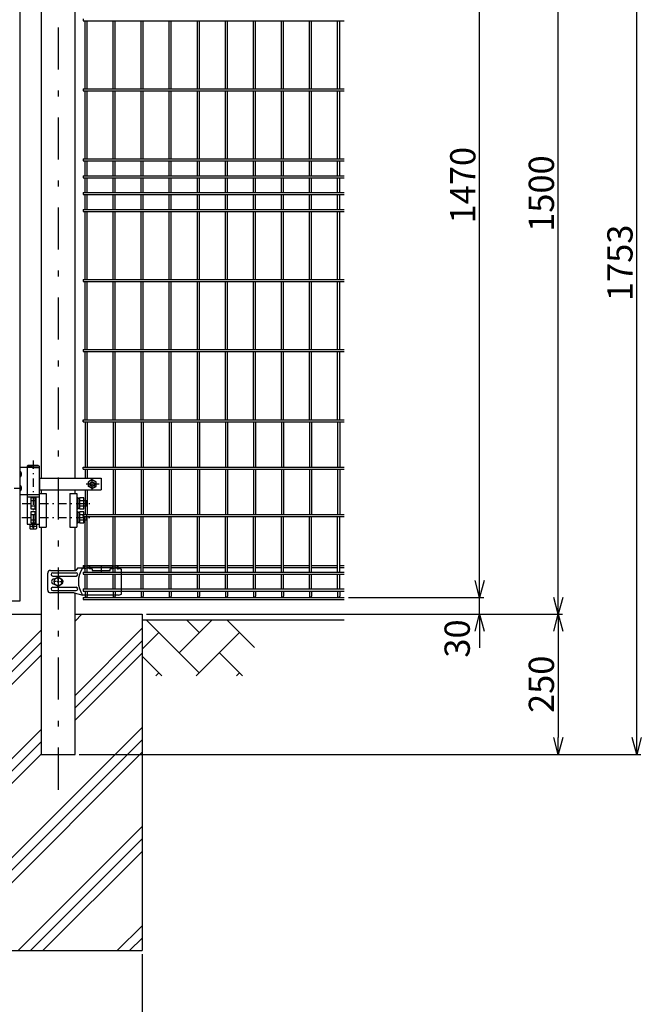
# Model space of a CAD drawing. Extents: x 8340 to 17250, y 18 to 6318.
# Drawn here: x 10995 to 12103, y 1528 to 3284 of the extents above; entities that cross this region are included whole.
import ezdxf

# ---------------------------------------------------------------- set-up
doc = ezdxf.new("R2010")
doc.units = 0
doc.header["$LTSCALE"] = 15
doc.header["$MEASUREMENT"] = 0
doc.header["$PDMODE"] = 35
doc.linetypes.add('CENTER2', pattern=[1.125, 0.75, -0.125, 0.125, -0.125])
doc.linetypes.add('JIS_DASHDOT', pattern=[10.7, 5, -2.5, 0.7, -2.5])
doc.layers.get('0').update_dxf_attribs({"linetype": 'CONTINUOUS'})
doc.layers.get('DEFPOINTS').update_dxf_attribs({"linetype": 'CONTINUOUS'})
for name, color, linetype in [('2', 7, 'CONTINUOUS'), ('LAYER06', 7, 'CONTINUOUS'), ('NER', 30, 'CONTINUOUS'), ('ハッチング', 4, 'CONTINUOUS'), ('丁番', 3, 'CONTINUOUS'), ('外形線', 7, 'CONTINUOUS'), ('寸法線', 4, 'CONTINUOUS'), ('扉縦枠', 7, 'CONTINUOUS'), ('継手', 3, 'CONTINUOUS'), ('軸線', 2, 'JIS_DASHDOT')]:
    doc.layers.add(name, color=color, linetype=linetype)
doc.styles.get("Standard").update_dxf_attribs({"font": 'simplex.shx', "bigfont": 'bigfont.shx'})
doc.dimstyles.new('20', dxfattribs={"dimscale": 15, "dimtxt": 3, "dimasz": 2, "dimexe": 0.5, "dimexo": 0.5, "dimgap": 0.5, "dimtad": 1, "dimdsep": 46, "dimtxsty": 'STANDARD', "dimblk": 'OPEN30', "dimcen": 0, "dimclrd": 4, "dimclre": 4, "dimclrt": 2, "dimadec": 1, "dimazin": 2, "dimtfac": 1, "dimtix": 1, "dimtmove": 2, "dimatfit": 3, "dimldrblk": 'OPEN30', "dimfxl": 1, "dimtolj": 1, "dimtzin": 0, "dimarcsym": 0})

# ---------------------------------------------------------------- blocks, each defined once
blk = doc.blocks.new('_Open30')
at = {"color": 0, "linetype": 'ByBlock', "lineweight": -2}
for p, q in [((-1, 0.268), (0, 0)), ((0, 0), (-1, -0.268)), ((0, 0), (-1, 0))]:
    blk.add_line(p, q, dxfattribs=at)
blk = doc.blocks.new('*D12')
at = {"layer": 'DEFPOINTS', "color": 0, "transparency": 16777216}
for p in [(11573.4, 2253.6), (11814.6, 2253.6), (11213.4, 2223.6)]:
    blk.add_point(p, dxfattribs=at)
at = {"layer": '寸法線', "color": 4, "lineweight": -2, "transparency": 16777216}
for p, q in [((11814.6, 2283.6), (11814.6, 2313.6)), ((11580.9, 2253.6), (11822.1, 2253.6)), ((11814.6, 2223.6), (11814.6, 2253.6)), ((11220.9, 2223.6), (11822.1, 2223.6)), ((11814.6, 2193.6), (11814.6, 2163.6))]:
    blk.add_line(p, q, dxfattribs=at)
at = {"layer": '寸法線', "color": 4, "lineweight": -2, "transparency": 16777216, "xscale": 30, "yscale": 30, "zscale": 30}
for p, rotation in [((11814.6, 2253.6), 270), ((11814.6, 2223.6), 90)]:
    blk.add_blockref('_Open30', p, dxfattribs=dict(at, rotation=rotation))
at = {"layer": '寸法線', "color": 2, "transparency": 16777216, "insert": (11774.6, 2180.2), "char_height": 45, "attachment_point": 5, "rotation": 90}
blk.add_mtext('\\A1;30', dxfattribs=at)
blk = doc.blocks.new('*D13')
at = {"layer": 'DEFPOINTS', "color": 0, "transparency": 16777216}
for p in [(11684, 3723.6), (11814.6, 3723.6), (11573.4, 2253.6)]:
    blk.add_point(p, dxfattribs=at)
at = {"layer": '寸法線', "color": 4, "lineweight": -2, "transparency": 16777216}
for p, q in [((11691.5, 3723.6), (11822.1, 3723.6)), ((11814.6, 2283.6), (11814.6, 3693.6)), ((11580.9, 2253.6), (11822.1, 2253.6))]:
    blk.add_line(p, q, dxfattribs=at)
at = {"layer": '寸法線', "color": 4, "lineweight": -2, "transparency": 16777216, "xscale": 30, "yscale": 30, "zscale": 30}
for p, rotation in [((11814.6, 3723.6), 90), ((11814.6, 2253.6), 270)]:
    blk.add_blockref('_Open30', p, dxfattribs=dict(at, rotation=rotation))
at = {"layer": '寸法線', "color": 2, "transparency": 16777216, "insert": (11784.6, 2988.6), "char_height": 45, "attachment_point": 5, "rotation": 90}
blk.add_mtext('\\A1;1470', dxfattribs=at)
blk = doc.blocks.new('*D14')
at = {"layer": 'DEFPOINTS', "color": 0, "transparency": 16777216}
for p in [(11573.4, 3723.6), (11954.6, 3723.6), (11213.4, 2223.6)]:
    blk.add_point(p, dxfattribs=at)
at = {"layer": '寸法線', "color": 4, "lineweight": -2, "transparency": 16777216}
for p, q in [((11580.9, 3723.6), (11962.1, 3723.6)), ((11954.6, 2253.6), (11954.6, 3693.6)), ((11220.9, 2223.6), (11962.1, 2223.6))]:
    blk.add_line(p, q, dxfattribs=at)
at = {"layer": '寸法線', "color": 4, "lineweight": -2, "transparency": 16777216, "xscale": 30, "yscale": 30, "zscale": 30}
for p, rotation in [((11954.6, 3723.6), 90), ((11954.6, 2223.6), 270)]:
    blk.add_blockref('_Open30', p, dxfattribs=dict(at, rotation=rotation))
at = {"layer": '寸法線', "color": 2, "transparency": 16777216, "insert": (11924.6, 2973.6), "char_height": 45, "attachment_point": 5, "rotation": 90}
blk.add_mtext('\\A1;1500', dxfattribs=at)
blk = doc.blocks.new('*D15')
at = {"layer": 'DEFPOINTS', "color": 0, "transparency": 16777216}
for p in [(11684, 3726.6), (12094.6, 3726.6), (11093.7, 1973.6)]:
    blk.add_point(p, dxfattribs=at)
at = {"layer": '寸法線', "color": 4, "lineweight": -2, "transparency": 16777216}
for p, q in [((11691.5, 3726.6), (12102.1, 3726.6)), ((12094.6, 2003.6), (12094.6, 3696.6)), ((11101.2, 1973.6), (12102.1, 1973.6))]:
    blk.add_line(p, q, dxfattribs=at)
at = {"layer": '寸法線', "color": 4, "lineweight": -2, "transparency": 16777216, "xscale": 30, "yscale": 30, "zscale": 30}
for p, rotation in [((12094.6, 3726.6), 90), ((12094.6, 1973.6), 270)]:
    blk.add_blockref('_Open30', p, dxfattribs=dict(at, rotation=rotation))
at = {"layer": '寸法線', "color": 2, "transparency": 16777216, "insert": (12064.6, 2850.1), "char_height": 45, "attachment_point": 5, "rotation": 90}
blk.add_mtext('\\A1;1753', dxfattribs=at)
blk = doc.blocks.new('*D16')
at = {"layer": 'DEFPOINTS', "color": 0, "transparency": 16777216}
for p in [(11213.4, 2223.6), (11093.7, 1973.6), (11954.6, 1973.6)]:
    blk.add_point(p, dxfattribs=at)
at = {"layer": '寸法線', "color": 4, "lineweight": -2, "transparency": 16777216}
for p, q in [((11220.9, 2223.6), (11962.1, 2223.6)), ((11954.6, 2193.6), (11954.6, 2003.6)), ((11101.2, 1973.6), (11962.1, 1973.6))]:
    blk.add_line(p, q, dxfattribs=at)
at = {"layer": '寸法線', "color": 4, "lineweight": -2, "transparency": 16777216, "xscale": 30, "yscale": 30, "zscale": 30}
for p, rotation in [((11954.6, 2223.6), 90), ((11954.6, 1973.6), 270)]:
    blk.add_blockref('_Open30', p, dxfattribs=dict(at, rotation=rotation))
at = {"layer": '寸法線', "color": 2, "transparency": 16777216, "insert": (11924.6, 2098.6), "char_height": 45, "attachment_point": 5, "rotation": 90}
blk.add_mtext('\\A1;250', dxfattribs=at)
blk = doc.blocks.new('*D18')
at = {"layer": 'DEFPOINTS', "color": 0, "transparency": 16777216}
for p in [(10913.4, 1624.7), (11213.4, 1624.7), (11213.4, 1418.8)]:
    blk.add_point(p, dxfattribs=at)
at = {"layer": '寸法線', "color": 4, "lineweight": -2, "transparency": 16777216}
for p, q in [((10913.4, 1617.2), (10913.4, 1411.3)), ((11213.4, 1617.2), (11213.4, 1411.3)), ((10943.4, 1418.8), (11183.4, 1418.8))]:
    blk.add_line(p, q, dxfattribs=at)
at = {"layer": '寸法線', "color": 4, "lineweight": -2, "transparency": 16777216, "xscale": 30, "yscale": 30, "zscale": 30, "rotation": 180}
blk.add_blockref('_Open30', (10913.4, 1418.8), dxfattribs=at)
at = {"layer": '寸法線', "color": 4, "lineweight": -2, "transparency": 16777216, "xscale": 30, "yscale": 30, "zscale": 30}
blk.add_blockref('_Open30', (11213.4, 1418.8), dxfattribs=at)
at = {"layer": '寸法線', "color": 2, "transparency": 16777216, "insert": (11063.4, 1448.8), "char_height": 45, "attachment_point": 5}
blk.add_mtext('\\A1;□300', dxfattribs=at)
blk = doc.blocks.new('tu')
at = {"layer": '2', "color": 3, "linetype": 'Continuous'}
blk.add_line((7130, 4019.6), (7130, 4064.4), dxfattribs=at)
at = {"layer": 'LAYER06', "color": 3, "linetype": 'Continuous'}
for p, q in [((6998.7, 4027), (6998.7, 4057)), ((7007.7, 4058), (7049, 4058)), ((7063.5, 4066), (7051.4, 4066)), ((7063.5, 4064.6), (7063.5, 4067.6)), ((7063.5, 4064.6), (7063.5, 4067.6)), ((7065, 4064.6), (7063.5, 4064.6)), ((7078, 4064.6), (7073, 4064.6)), ((7074.5, 4067.6), (7113.5, 4067.6)), ((7074.5, 4064.6), (7074.5, 4067.6)), ((7078, 4064.6), (7078, 4061.6)), ((7078, 4061.6), (7110, 4061.6)), ((7094, 4070), (7094, 4059.3)), ((7115, 4064.6), (7110, 4064.6)), ((7110, 4061.6), (7110, 4064.6)), ((7113.5, 4064.6), (7113.5, 4067.6)), ((7123, 4064.6), (7124.5, 4064.6)), ((7124.5, 4064.6), (7124.5, 4067.6)), ((7125, 4066), (7130, 4064.4)), ((7007.7, 4052), (7049, 4052)), ((7014.3, 4042), (7008.7, 4042)), ((7010, 4046.5), (7010.9, 4046.5)), ((7017, 4050), (7010.1, 4046)), ((7017, 4050), (7010.1, 4046)), ((7010.1, 4046), (7010.1, 4038)), ((7010.1, 4046), (7010.1, 4038)), ((7015.7, 4042), (7018.4, 4042)), ((7017, 4044.7), (7017, 4050.3)), ((7023.9, 4046), (7017, 4050)), ((7023.9, 4046), (7017, 4050)), ((7017, 4040.7), (7017, 4043.4)), ((7017, 4039.3), (7017, 4033.7)), ((7019.7, 4042), (7025.3, 4042)), ((7023.9, 4038), (7023.9, 4046)), ((7023.9, 4038), (7023.9, 4046)), ((7045.9, 4022), (7003.7, 4022)), ((7007.7, 4032), (7049, 4032)), ((7007.7, 4026), (7049, 4026)), ((7010, 4037.5), (7010.9, 4037.5)), ((7010.1, 4038), (7017, 4034)), ((7010.1, 4038), (7017, 4034)), ((7017, 4034), (7023.9, 4038)), ((7017, 4034), (7023.9, 4038)), ((7045.9, 4022), (7060.9, 4018)), ((7125, 4018), (7060.9, 4018)), ((7125, 4018), (7130, 4019.6))]:
    blk.add_line(p, q, dxfattribs=at)
blk.add_circle((7017, 4042), 6.93, dxfattribs=at)
blk.add_circle((7017, 4042), 6.93, dxfattribs=at)
for centre, radius, start, end in [((7003.7, 4057), 5, 90, 180), ((7007.7, 4055), 3, 90, 270), ((7049, 4055), 3, 270, 90), ((7094.7, 4042), 41.5, 144.6755, 215.3245), ((7069, 4062.5), 7.5, 42.8347, 137.1667), ((7069, 4060.2), 6, 48.1895, 131.8105), ((7119, 4062.5), 7.5, 42.8333, 137.1653), ((7119, 4060.2), 6, 48.1895, 131.8105), ((7010, 4042), 4.5, 90, 270), ((7021.8, 4042), 4.5, 299.9976, 60.0024), ((7003.7, 4027), 5, 180, 270), ((7007.7, 4029), 3, 90, 270), ((7049, 4029), 3, 270, 90)]:
    blk.add_arc(centre, radius, start, end, dxfattribs=at)
at = {"layer": '継手'}
for p in [(7003.7, 4062), (7051.4, 4066)]:
    blk.add_line(p, (7048.8, 4062), dxfattribs=at)

msp = doc.modelspace()

# ---------------------------------------------------------------- hatches: boundary and pattern name
at = {"layer": 'ハッチング', "linetype": 'Continuous'}
h = msp.add_hatch(dxfattribs=at)
h.set_pattern_fill('AR-HBONE', color=256, scale=0.5, style=0)
h.set_pattern_definition([(45, (8692.79, 430.68), (7e-15, 71.84205), [152.4, -50.8]), (135, (8728.71, 466.603), (7e-15, 71.84205), [152.4, -50.8])])
h.paths.add_polyline_path([(9513.406, 2213.638), (9513.406, 2113.638), (9713.406, 2113.638), (9713.406, 2213.638)])
h.paths.add_polyline_path([(10913.406, 2113.638), (10913.406, 2213.638), (10013.406, 2213.638), (10013.406, 2113.638)])
h.paths.add_polyline_path([(11413.406, 2113.638), (11413.406, 2213.638), (11213.406, 2213.638), (11213.406, 2113.638)])
h = msp.add_hatch(dxfattribs=at)
h.set_pattern_fill('PLAST', color=256, scale=500, angle=45, style=0)
h.set_pattern_definition([(45, (12135.51, -105.6), (-88.3883, 88.3883), []), (45, (12124.46, -94.55), (-88.3883, 88.3883), []), (45, (12113.41, -83.5), (-88.3883, 88.3883), [])])
h.paths.add_polyline_path([(11213.406, 2223.638), (11093.656, 2223.638), (11093.656, 1923.638), (11033.156, 1923.638), (11033.156, 2223.638), (10913.406, 2223.638), (10913.406, 1623.638), (11213.406, 1623.638)])

# ---------------------------------------------------------------- linework, layer by layer
at = {"layer": 'LAYER06', "color": 3, "linetype": 'Continuous'}
for p, q in [((11030.856, 2466.059), (11140.406, 2466.059)), ((11030.856, 2445.059), (11030.856, 2466.059)), ((11124.406, 2463.642), (11117.406, 2459.601)), ((11117.406, 2451.517), (11117.406, 2459.601)), ((11124.406, 2463.642), (11131.406, 2459.601)), ((11131.406, 2451.517), (11131.406, 2459.601)), ((11140.406, 2466.059), (11140.406, 2445.059)), ((11030.856, 2445.059), (11140.406, 2445.059)), ((11124.406, 2447.476), (11117.406, 2451.518)), ((11124.406, 2447.476), (11131.406, 2451.518))]:
    msp.add_line(p, q, dxfattribs=at)
at = {"layer": 'LAYER06', "color": 1, "linetype": 'CENTER2'}
for p, q in [((11124.406, 2445.526), (11124.406, 2465.57)), ((11136.409, 2455.559), (11113.472, 2455.559))]:
    msp.add_line(p, q, dxfattribs=at)
at = {"layer": 'LAYER06', "color": 1, "linetype": 'Continuous'}
for radius in [7, 3.5]:
    msp.add_circle((11124.406, 2455.559), radius, dxfattribs=at)
at = {"layer": 'LAYER06', "color": 3, "linetype": 'Continuous'}
msp.add_circle((11124.406, 2455.559), 4, dxfattribs=at)
at = {"layer": 'NER'}
for p, q in [((11108.406, 3285.438), (11108.406, 3281.838)), ((11108.406, 3281.838), (11573.406, 3281.838)), ((11111.606, 3160.438), (11111.606, 3281.838)), ((11115.206, 3160.438), (11115.206, 3281.838)), ((11161.606, 3160.438), (11161.606, 3281.838)), ((11165.206, 3160.438), (11165.206, 3281.838)), ((11211.606, 3160.438), (11211.606, 3281.838)), ((11215.206, 3160.438), (11215.206, 3281.838)), ((11261.606, 3160.438), (11261.606, 3281.838)), ((11265.206, 3160.438), (11265.206, 3281.838)), ((11311.606, 3160.438), (11311.606, 3281.838)), ((11315.206, 3160.438), (11315.206, 3281.838)), ((11361.606, 3160.438), (11361.606, 3281.838)), ((11365.206, 3160.438), (11365.206, 3281.838)), ((11411.606, 3160.438), (11411.606, 3281.838)), ((11415.206, 3160.438), (11415.206, 3281.838)), ((11461.606, 3160.438), (11461.606, 3281.838)), ((11465.206, 3160.438), (11465.206, 3281.838)), ((11511.606, 3160.438), (11511.606, 3281.838)), ((11515.206, 3160.438), (11515.206, 3281.838)), ((11561.606, 3160.438), (11561.606, 3281.838)), ((11565.206, 3160.438), (11565.206, 3281.838)), ((11108.406, 3160.438), (11573.406, 3160.438)), ((11108.406, 3160.438), (11108.406, 3156.838)), ((11108.406, 3156.838), (11573.406, 3156.838)), ((11111.606, 3035.438), (11111.606, 3156.838)), ((11115.206, 3035.438), (11115.206, 3156.838)), ((11161.606, 3035.438), (11161.606, 3156.838)), ((11165.206, 3035.438), (11165.206, 3156.838)), ((11211.606, 3035.438), (11211.606, 3156.838)), ((11215.206, 3035.438), (11215.206, 3156.838)), ((11261.606, 3035.438), (11261.606, 3156.838)), ((11265.206, 3035.438), (11265.206, 3156.838)), ((11311.606, 3035.438), (11311.606, 3156.838)), ((11315.206, 3035.438), (11315.206, 3156.838)), ((11361.606, 3035.438), (11361.606, 3156.838)), ((11365.206, 3035.438), (11365.206, 3156.838)), ((11411.606, 3035.438), (11411.606, 3156.838)), ((11415.206, 3035.438), (11415.206, 3156.838)), ((11461.606, 3035.438), (11461.606, 3156.838)), ((11465.206, 3035.438), (11465.206, 3156.838)), ((11511.606, 3035.438), (11511.606, 3156.838)), ((11515.206, 3035.438), (11515.206, 3156.838)), ((11561.606, 3035.438), (11561.606, 3156.838)), ((11565.206, 3035.438), (11565.206, 3156.838)), ((11108.406, 3035.438), (11573.406, 3035.438)), ((11108.406, 3035.438), (11108.406, 3031.838)), ((11108.406, 3031.838), (11573.406, 3031.838)), ((11111.606, 3005.438), (11111.606, 3031.838)), ((11115.206, 3005.438), (11115.206, 3031.838)), ((11161.606, 3005.438), (11161.606, 3031.838)), ((11165.206, 3005.438), (11165.206, 3031.838)), ((11211.606, 3005.438), (11211.606, 3031.838)), ((11215.206, 3005.438), (11215.206, 3031.838)), ((11261.606, 3005.438), (11261.606, 3031.838)), ((11265.206, 3005.438), (11265.206, 3031.838)), ((11311.606, 3005.438), (11311.606, 3031.838)), ((11315.206, 3005.438), (11315.206, 3031.838)), ((11361.606, 3005.438), (11361.606, 3031.838)), ((11365.206, 3005.438), (11365.206, 3031.838)), ((11411.606, 3005.438), (11411.606, 3031.838)), ((11415.206, 3005.438), (11415.206, 3031.838)), ((11461.606, 3005.438), (11461.606, 3031.838)), ((11465.206, 3005.438), (11465.206, 3031.838)), ((11511.606, 3005.438), (11511.606, 3031.838)), ((11515.206, 3005.438), (11515.206, 3031.838)), ((11561.606, 3005.438), (11561.606, 3031.838)), ((11565.206, 3005.438), (11565.206, 3031.838)), ((11108.406, 3005.438), (11573.406, 3005.438)), ((11108.406, 3005.438), (11108.406, 3001.838)), ((11108.406, 3001.838), (11573.406, 3001.838)), ((11111.606, 2975.445), (11111.606, 3001.838)), ((11115.206, 2975.445), (11115.206, 3001.838)), ((11161.606, 2975.445), (11161.606, 3001.838)), ((11165.206, 2975.445), (11165.206, 3001.838)), ((11211.606, 2975.445), (11211.606, 3001.838)), ((11215.206, 2975.445), (11215.206, 3001.838)), ((11261.606, 2975.445), (11261.606, 3001.838)), ((11265.206, 2975.445), (11265.206, 3001.838)), ((11311.606, 2975.445), (11311.606, 3001.838)), ((11315.206, 2975.445), (11315.206, 3001.838)), ((11361.606, 2975.445), (11361.606, 3001.838)), ((11365.206, 2975.445), (11365.206, 3001.838)), ((11411.606, 2975.445), (11411.606, 3001.838)), ((11415.206, 2975.445), (11415.206, 3001.838)), ((11461.606, 2975.445), (11461.606, 3001.838)), ((11465.206, 2975.445), (11465.206, 3001.838)), ((11511.606, 2975.445), (11511.606, 3001.838)), ((11515.206, 2975.445), (11515.206, 3001.838)), ((11561.606, 2975.445), (11561.606, 3001.838)), ((11565.206, 2975.445), (11565.206, 3001.838)), ((11108.406, 2975.445), (11573.406, 2975.445)), ((11108.406, 2975.445), (11108.406, 2971.845)), ((11108.406, 2971.845), (11573.406, 2971.845)), ((11111.606, 2945.438), (11111.606, 2971.845)), ((11115.206, 2945.438), (11115.206, 2971.845)), ((11161.606, 2945.438), (11161.606, 2971.845)), ((11165.206, 2945.438), (11165.206, 2971.845)), ((11211.606, 2945.438), (11211.606, 2971.845)), ((11215.206, 2945.438), (11215.206, 2971.845)), ((11261.606, 2945.438), (11261.606, 2971.845)), ((11265.206, 2945.438), (11265.206, 2971.845)), ((11311.606, 2945.438), (11311.606, 2971.845)), ((11315.206, 2945.438), (11315.206, 2971.845)), ((11361.606, 2945.438), (11361.606, 2971.845)), ((11365.206, 2945.438), (11365.206, 2971.845)), ((11411.606, 2945.438), (11411.606, 2971.845)), ((11415.206, 2945.438), (11415.206, 2971.845)), ((11461.606, 2945.438), (11461.606, 2971.845)), ((11465.206, 2945.438), (11465.206, 2971.845)), ((11511.606, 2945.438), (11511.606, 2971.845)), ((11515.206, 2945.438), (11515.206, 2971.845)), ((11561.606, 2945.438), (11561.606, 2971.845)), ((11565.206, 2945.438), (11565.206, 2971.845)), ((11108.406, 2945.438), (11573.406, 2945.438)), ((11108.406, 2945.438), (11108.406, 2941.838)), ((11108.406, 2941.838), (11573.406, 2941.838)), ((11111.606, 2820.438), (11111.606, 2941.838)), ((11115.206, 2820.438), (11115.206, 2941.838)), ((11161.606, 2820.438), (11161.606, 2941.838)), ((11165.206, 2820.438), (11165.206, 2941.838)), ((11211.606, 2820.438), (11211.606, 2941.838)), ((11215.206, 2820.438), (11215.206, 2941.838)), ((11261.606, 2820.438), (11261.606, 2941.838)), ((11265.206, 2820.438), (11265.206, 2941.838)), ((11311.606, 2820.438), (11311.606, 2941.838)), ((11315.206, 2820.438), (11315.206, 2941.838)), ((11361.606, 2820.438), (11361.606, 2941.838)), ((11365.206, 2820.438), (11365.206, 2941.838)), ((11411.606, 2820.438), (11411.606, 2941.838)), ((11415.206, 2820.438), (11415.206, 2941.838)), ((11461.606, 2820.438), (11461.606, 2941.838)), ((11465.206, 2820.438), (11465.206, 2941.838)), ((11511.606, 2820.438), (11511.606, 2941.838)), ((11515.206, 2820.438), (11515.206, 2941.838)), ((11561.606, 2820.438), (11561.606, 2941.838)), ((11565.206, 2820.438), (11565.206, 2941.838)), ((11108.406, 2820.438), (11573.406, 2820.438)), ((11108.406, 2820.438), (11108.406, 2816.838)), ((11108.406, 2816.838), (11573.406, 2816.838)), ((11111.606, 2695.438), (11111.606, 2816.838)), ((11115.206, 2695.438), (11115.206, 2816.838)), ((11161.606, 2695.438), (11161.606, 2816.838)), ((11165.206, 2695.438), (11165.206, 2816.838)), ((11211.606, 2695.438), (11211.606, 2816.838)), ((11215.206, 2695.438), (11215.206, 2816.838)), ((11261.606, 2695.438), (11261.606, 2816.838)), ((11265.206, 2695.438), (11265.206, 2816.838)), ((11311.606, 2695.438), (11311.606, 2816.838)), ((11315.206, 2695.438), (11315.206, 2816.838)), ((11361.606, 2695.438), (11361.606, 2816.838)), ((11365.206, 2695.438), (11365.206, 2816.838)), ((11411.606, 2695.438), (11411.606, 2816.838)), ((11415.206, 2695.438), (11415.206, 2816.838)), ((11461.606, 2695.438), (11461.606, 2816.838)), ((11465.206, 2695.438), (11465.206, 2816.838)), ((11511.606, 2695.438), (11511.606, 2816.838)), ((11515.206, 2695.438), (11515.206, 2816.838)), ((11561.606, 2695.438), (11561.606, 2816.838)), ((11565.206, 2695.438), (11565.206, 2816.838)), ((11108.406, 2695.438), (11573.406, 2695.438)), ((11108.406, 2695.438), (11108.406, 2691.838)), ((11108.406, 2691.838), (11573.406, 2691.838)), ((11111.606, 2570.438), (11111.606, 2691.838)), ((11115.206, 2570.438), (11115.206, 2691.838)), ((11161.606, 2570.438), (11161.606, 2691.838)), ((11165.206, 2570.438), (11165.206, 2691.838)), ((11211.606, 2570.438), (11211.606, 2691.838)), ((11215.206, 2570.438), (11215.206, 2691.838)), ((11261.606, 2570.438), (11261.606, 2691.838)), ((11265.206, 2570.438), (11265.206, 2691.838)), ((11311.606, 2570.438), (11311.606, 2691.838)), ((11315.206, 2570.438), (11315.206, 2691.838)), ((11361.606, 2570.438), (11361.606, 2691.838)), ((11365.206, 2570.438), (11365.206, 2691.838)), ((11411.606, 2570.438), (11411.606, 2691.838)), ((11415.206, 2570.438), (11415.206, 2691.838)), ((11461.606, 2570.438), (11461.606, 2691.838)), ((11465.206, 2570.438), (11465.206, 2691.838)), ((11511.606, 2570.438), (11511.606, 2691.838)), ((11515.206, 2570.438), (11515.206, 2691.838)), ((11561.606, 2570.438), (11561.606, 2691.838)), ((11565.206, 2570.438), (11565.206, 2691.838)), ((11108.406, 2570.444), (11573.406, 2570.444)), ((11108.406, 2566.844), (11108.406, 2570.444)), ((11108.406, 2570.438), (11573.406, 2570.438)), ((11108.406, 2570.438), (11108.406, 2566.838)), ((11108.406, 2566.844), (11573.406, 2566.844)), ((11108.406, 2566.838), (11573.406, 2566.838)), ((11111.606, 2566.844), (11111.606, 2485.938)), ((11115.206, 2566.844), (11115.206, 2485.938)), ((11161.606, 2566.844), (11161.606, 2485.938)), ((11165.206, 2566.844), (11165.206, 2485.938)), ((11211.606, 2566.844), (11211.606, 2485.938)), ((11215.206, 2566.844), (11215.206, 2485.938)), ((11261.606, 2566.844), (11261.606, 2485.938)), ((11265.206, 2566.844), (11265.206, 2485.938)), ((11311.606, 2566.844), (11311.606, 2485.938)), ((11315.206, 2566.844), (11315.206, 2485.938)), ((11361.606, 2566.844), (11361.606, 2485.938)), ((11365.206, 2566.844), (11365.206, 2485.938)), ((11411.606, 2566.844), (11411.606, 2485.938)), ((11415.206, 2566.844), (11415.206, 2485.938)), ((11461.606, 2566.844), (11461.606, 2485.938)), ((11465.206, 2566.844), (11465.206, 2485.938)), ((11511.606, 2566.844), (11511.606, 2485.938)), ((11515.206, 2566.844), (11515.206, 2485.938)), ((11561.606, 2566.844), (11561.606, 2485.938)), ((11565.206, 2566.844), (11565.206, 2485.938)), ((11108.406, 2485.938), (11573.406, 2485.938)), ((11108.406, 2482.338), (11108.406, 2485.938)), ((11108.406, 2482.338), (11573.406, 2482.338)), ((11111.606, 2482.338), (11111.606, 2466.059)), ((11115.206, 2482.338), (11115.206, 2466.059)), ((11161.606, 2482.338), (11161.606, 2401.438)), ((11165.206, 2482.338), (11165.206, 2401.438)), ((11211.606, 2482.338), (11211.606, 2401.438)), ((11215.206, 2482.338), (11215.206, 2401.438)), ((11261.606, 2482.338), (11261.606, 2401.438)), ((11265.206, 2482.338), (11265.206, 2401.438)), ((11311.606, 2482.338), (11311.606, 2401.438)), ((11315.206, 2482.338), (11315.206, 2401.438)), ((11361.606, 2482.338), (11361.606, 2401.438)), ((11365.206, 2482.338), (11365.206, 2401.438)), ((11411.606, 2482.338), (11411.606, 2401.438)), ((11415.206, 2482.338), (11415.206, 2401.438)), ((11461.606, 2482.338), (11461.606, 2401.438)), ((11465.206, 2482.338), (11465.206, 2401.438)), ((11511.606, 2482.338), (11511.606, 2401.438)), ((11515.206, 2482.338), (11515.206, 2401.438)), ((11561.606, 2482.338), (11561.606, 2401.438)), ((11565.206, 2482.338), (11565.206, 2401.438)), ((11111.606, 2445.059), (11111.606, 2401.438)), ((11115.206, 2445.059), (11115.206, 2401.438)), ((11108.406, 2401.438), (11573.406, 2401.438)), ((11108.406, 2397.838), (11108.406, 2401.438)), ((11108.406, 2397.838), (11573.406, 2397.838)), ((11111.606, 2298.338), (11111.606, 2397.838)), ((11115.206, 2298.338), (11115.206, 2397.838)), ((11161.606, 2298.338), (11161.606, 2397.838)), ((11165.206, 2298.338), (11165.206, 2397.838)), ((11211.606, 2298.338), (11211.606, 2397.838)), ((11215.206, 2298.338), (11215.206, 2397.838)), ((11261.606, 2298.338), (11261.606, 2397.838)), ((11265.206, 2298.338), (11265.206, 2397.838)), ((11311.606, 2298.338), (11311.606, 2397.838)), ((11315.206, 2298.338), (11315.206, 2397.838)), ((11361.606, 2298.338), (11361.606, 2397.838)), ((11365.206, 2298.338), (11365.206, 2397.838)), ((11411.606, 2298.338), (11411.606, 2397.838)), ((11415.206, 2298.338), (11415.206, 2397.838)), ((11461.606, 2298.338), (11461.606, 2397.838)), ((11465.206, 2298.338), (11465.206, 2397.838)), ((11511.606, 2298.338), (11511.606, 2397.838)), ((11515.206, 2298.338), (11515.206, 2397.838)), ((11561.606, 2298.338), (11561.606, 2397.838)), ((11565.206, 2298.338), (11565.206, 2397.838)), ((11108.406, 2310.195), (11108.406, 2306.595)), ((11108.406, 2310.195), (11111.606, 2310.195)), ((11108.406, 2306.595), (11111.606, 2306.595)), ((11115.206, 2310.195), (11161.606, 2310.195)), ((11115.206, 2306.595), (11161.606, 2306.595)), ((11165.206, 2310.195), (11211.606, 2310.195)), ((11165.206, 2306.595), (11211.606, 2306.595)), ((11215.206, 2310.195), (11261.606, 2310.195)), ((11215.206, 2306.595), (11261.606, 2306.595)), ((11265.206, 2310.195), (11311.606, 2310.195)), ((11265.206, 2306.595), (11311.606, 2306.595)), ((11315.206, 2310.195), (11361.606, 2310.195)), ((11315.206, 2306.595), (11361.606, 2306.595)), ((11365.206, 2310.195), (11411.606, 2310.195)), ((11365.206, 2306.595), (11411.606, 2306.595)), ((11415.206, 2310.195), (11461.606, 2310.195)), ((11415.206, 2306.595), (11461.606, 2306.595)), ((11465.206, 2310.195), (11511.606, 2310.195)), ((11465.206, 2306.595), (11511.606, 2306.595)), ((11515.206, 2310.195), (11561.606, 2310.195)), ((11515.206, 2306.595), (11561.606, 2306.595)), ((11565.206, 2310.195), (11573.406, 2310.195)), ((11565.206, 2306.595), (11573.406, 2306.595)), ((11108.406, 2298.338), (11573.406, 2298.338)), ((11108.406, 2298.338), (11108.406, 2294.738)), ((11108.406, 2294.738), (11573.406, 2294.738)), ((11111.606, 2268.538), (11111.606, 2294.738)), ((11115.206, 2268.538), (11115.206, 2294.738)), ((11161.606, 2268.538), (11161.606, 2294.738)), ((11165.206, 2268.538), (11165.206, 2294.738)), ((11211.606, 2268.538), (11211.606, 2294.738)), ((11215.206, 2268.538), (11215.206, 2294.738)), ((11261.606, 2268.538), (11261.606, 2294.738)), ((11265.206, 2268.538), (11265.206, 2294.738)), ((11311.606, 2268.538), (11311.606, 2294.738)), ((11315.206, 2268.538), (11315.206, 2294.738)), ((11361.606, 2268.538), (11361.606, 2294.738)), ((11365.206, 2268.538), (11365.206, 2294.738)), ((11411.606, 2268.538), (11411.606, 2294.738)), ((11415.206, 2268.538), (11415.206, 2294.738)), ((11461.606, 2268.538), (11461.606, 2294.738)), ((11465.206, 2268.538), (11465.206, 2294.738)), ((11511.606, 2268.538), (11511.606, 2294.738)), ((11515.206, 2268.538), (11515.206, 2294.738)), ((11561.606, 2268.538), (11561.606, 2294.738)), ((11565.206, 2268.538), (11565.206, 2294.738)), ((11108.406, 2268.538), (11573.406, 2268.538)), ((11108.406, 2268.538), (11108.406, 2264.938)), ((11108.406, 2264.938), (11573.406, 2264.938)), ((11111.606, 2264.938), (11111.606, 2255.437)), ((11115.206, 2264.938), (11115.206, 2255.437)), ((11161.606, 2264.938), (11161.606, 2255.437)), ((11165.206, 2264.938), (11165.206, 2255.437)), ((11211.606, 2264.938), (11211.606, 2255.437)), ((11215.206, 2264.938), (11215.206, 2255.437)), ((11261.606, 2264.938), (11261.606, 2255.437)), ((11265.206, 2264.938), (11265.206, 2255.437)), ((11311.606, 2264.938), (11311.606, 2255.437)), ((11315.206, 2264.938), (11315.206, 2255.437)), ((11361.606, 2264.938), (11361.606, 2255.437)), ((11365.206, 2264.938), (11365.206, 2255.437)), ((11411.606, 2264.938), (11411.606, 2255.437)), ((11415.206, 2264.938), (11415.206, 2255.437)), ((11461.606, 2264.938), (11461.606, 2255.437)), ((11465.206, 2264.938), (11465.206, 2255.437)), ((11511.606, 2264.938), (11511.606, 2255.437)), ((11515.206, 2264.938), (11515.206, 2255.437)), ((11561.606, 2264.938), (11561.606, 2255.437)), ((11565.206, 2264.938), (11565.206, 2255.437)), ((11108.406, 2253.638), (11573.406, 2253.638)), ((11108.406, 2253.638), (11573.406, 2253.638)), ((11108.406, 2253.638), (11108.406, 2250.038)), ((11108.406, 2250.038), (11573.406, 2250.038))]:
    msp.add_line(p, q, dxfattribs=at)
for centre in [(11113.406, 2255.437), (11163.406, 2255.437), (11213.406, 2255.437), (11263.406, 2255.437), (11313.406, 2255.437), (11363.406, 2255.437), (11413.406, 2255.437), (11463.406, 2255.437), (11513.406, 2255.437), (11563.406, 2255.437)]:
    msp.add_arc(centre, 1.8, 180, 0, dxfattribs=at)
at = {"layer": '丁番'}
for p, q in [((11017.463, 2485.138), (10995.656, 2485.138)), ((11010.113, 2488.638), (11008.263, 2487.638)), ((11008.263, 2487.638), (11008.263, 2436.138)), ((11029.963, 2487.638), (11008.263, 2487.638)), ((11028.113, 2488.638), (11010.113, 2488.638)), ((11017.463, 2485.138), (11029.963, 2485.138)), ((11028.113, 2488.638), (11029.963, 2487.638)), ((11029.963, 2487.638), (11029.963, 2384.138)), ((10985.356, 2448.138), (10995.656, 2448.138)), ((11029.963, 2436.138), (10995.656, 2436.138)), ((11008.27, 2436.138), (11008.27, 2384.138)), ((11008.27, 2433.138), (11029.963, 2433.138)), ((11021.963, 2430.923), (11014.963, 2430.923)), ((11014.963, 2430.923), (11014.963, 2411.293)), ((11021.963, 2426.015), (11014.963, 2426.015)), ((11021.963, 2431.608), (11023.963, 2431.608)), ((11021.963, 2431.608), (11021.963, 2410.608)), ((11023.963, 2433.138), (11023.963, 2384.138)), ((11096.863, 2431.608), (11098.863, 2431.608)), ((11098.863, 2431.608), (11098.863, 2410.608)), ((11098.863, 2430.308), (11101.363, 2430.308)), ((11101.363, 2430.923), (11101.363, 2411.293)), ((11109.363, 2430.923), (11101.363, 2430.923)), ((11109.363, 2426.015), (11101.363, 2426.015)), ((11109.363, 2411.293), (11109.363, 2430.923)), ((11109.363, 2426.108), (11114.363, 2426.108)), ((11114.363, 2426.108), (11114.363, 2416.108)), ((11021.963, 2416.2), (11014.963, 2416.2)), ((11014.963, 2411.293), (11021.963, 2411.293)), ((11014.963, 2405.923), (11014.963, 2386.293)), ((11021.963, 2405.923), (11014.963, 2405.923)), ((11021.963, 2410.608), (11023.963, 2410.608)), ((11021.963, 2406.608), (11021.963, 2385.608)), ((11021.963, 2406.608), (11023.963, 2406.608)), ((11098.863, 2410.608), (11096.863, 2410.608)), ((11096.863, 2406.608), (11098.863, 2406.608)), ((11101.363, 2411.908), (11098.863, 2411.908)), ((11098.863, 2406.608), (11098.863, 2385.608)), ((11098.863, 2405.308), (11101.363, 2405.308)), ((11109.363, 2416.2), (11101.363, 2416.2)), ((11101.363, 2411.293), (11109.363, 2411.293)), ((11101.363, 2405.923), (11101.363, 2386.293)), ((11109.363, 2405.923), (11101.363, 2405.923)), ((11114.363, 2416.108), (11109.363, 2416.108)), ((11109.363, 2386.293), (11109.363, 2405.923)), ((11021.963, 2401.015), (11014.963, 2401.015)), ((11021.963, 2391.2), (11014.963, 2391.2)), ((11109.363, 2401.015), (11101.363, 2401.015)), ((11109.363, 2391.2), (11101.363, 2391.2)), ((11109.363, 2401.108), (11114.363, 2401.108)), ((11114.363, 2391.108), (11109.363, 2391.108)), ((11114.363, 2401.108), (11114.363, 2391.108)), ((11008.27, 2384.138), (11029.963, 2384.138)), ((11013.113, 2384.138), (11013.113, 2376.138)), ((11014.113, 2375.138), (11013.113, 2376.138)), ((11024.113, 2380.138), (11014.113, 2380.138)), ((11024.113, 2375.138), (11014.113, 2375.138)), ((11014.963, 2386.293), (11021.963, 2386.293)), ((11021.963, 2385.608), (11023.963, 2385.608)), ((11024.113, 2375.138), (11025.113, 2376.138)), ((11025.113, 2384.138), (11025.113, 2376.138)), ((11098.863, 2385.608), (11096.863, 2385.608)), ((11101.363, 2386.908), (11098.863, 2386.908)), ((11101.363, 2386.293), (11109.363, 2386.293))]:
    msp.add_line(p, q, dxfattribs=at)
msp.add_circle((11019.113, 2380.138), 2, dxfattribs=at)
for centre in [(10992.413, 2473.138), (10992.413, 2448.138)]:
    msp.add_arc(centre, 6, 302.722441, 57.277559, dxfattribs=at)
at = {"layer": '外形線'}
for p, q in [((11033.156, 3355.713), (11033.156, 2466.059)), ((11093.656, 2466.059), (11093.656, 3355.713)), ((11033.156, 2445.059), (11033.156, 2438.638)), ((11093.656, 2438.638), (11093.656, 2445.059)), ((11029.97, 2438.638), (11029.97, 2378.638)), ((11029.97, 2438.638), (11042.441, 2438.638)), ((11042.441, 2438.638), (11042.441, 2378.638)), ((11084.385, 2438.638), (11096.856, 2438.638)), ((11084.385, 2438.638), (11084.385, 2378.638)), ((11096.856, 2438.638), (11096.856, 2378.638)), ((11029.97, 2378.638), (11042.441, 2378.638)), ((11033.156, 2378.638), (11033.156, 1973.638)), ((11084.385, 2378.638), (11096.856, 2378.638)), ((11093.656, 2301.638), (11093.656, 2378.638)), ((11093.656, 1973.638), (11093.656, 2261.282)), ((10913.406, 2223.638), (11033.156, 2223.638)), ((11093.656, 2223.638), (11213.406, 2223.638)), ((11213.406, 2223.638), (11213.406, 1623.638)), ((11213.406, 2213.638), (11573.406, 2213.638)), ((11033.156, 1973.638), (11093.656, 1973.638)), ((10913.406, 1623.638), (11213.406, 1623.638))]:
    msp.add_line(p, q, dxfattribs=at)
at = {"layer": '扉縦枠'}
for p, q in [((10995.656, 2247.638), (10995.656, 3658.638)), ((10969.656, 2247.638), (10995.656, 2247.638))]:
    msp.add_line(p, q, dxfattribs=at)
at = {"layer": '軸線'}
msp.add_line((11063.406, 3751.199), (11063.406, 1877.702), dxfattribs=at)
at = {"layer": '軸線', "ltscale": 0.2}
for p, q in [((11019.113, 2497.616), (11019.113, 2372.408)), ((10999.201, 2421.138), (11126.499, 2421.138)), ((10999.144, 2396.138), (11126.442, 2396.138))]:
    msp.add_line(p, q, dxfattribs=at)

# ---------------------------------------------------------------- block references
at = {"layer": '継手'}
msp.add_blockref('tu', (4046.4, -1760.373), dxfattribs=at)

# ---------------------------------------------------------------- dimensions: what is measured, and where the dimension line sits
at = {"layer": '寸法線'}
for base, p1, p2, picture, middle in [((12094.623, 3726.638), (11093.656, 1973.638), (11683.969, 3726.638), '*D15', (12064.623, 2850.138)), ((11954.623, 3723.638), (11213.356, 2223.638), (11573.406, 3723.638), '*D14', (11924.623, 2973.638)), ((11814.623, 3723.638), (11573.406, 2253.638), (11683.969, 3723.638), '*D13', (11784.623, 2988.638)), ((11954.623, 1973.638), (11213.356, 2223.638), (11093.656, 1973.638), '*D16', (11924.623, 2098.638))]:
    dim = msp.add_linear_dim(base=base, p1=p1, p2=p2, angle=90, dimstyle='20', dxfattribs=at)
    dim.commit()
    dim.dimension.update_dxf_attribs({"geometry": picture, "text_midpoint": middle})
dim = msp.add_linear_dim(base=(11814.623, 2253.638), p1=(11213.356, 2223.638), p2=(11573.406, 2253.638), angle=90, dimstyle='20', dxfattribs=at)
dim.commit()
dim.dimension.update_dxf_attribs({"geometry": '*D12', "text_midpoint": (11774.623, 2180.194), "dimtype": 160})
dim = msp.add_linear_dim(base=(11213.406, 1418.803), p1=(10913.406, 1624.714), p2=(11213.406, 1624.714), text='□<>', dimstyle='20', dxfattribs=at)
dim.commit()
dim.dimension.update_dxf_attribs({"geometry": '*D18', "text_midpoint": (11063.406, 1448.803)})

doc.saveas('drawing.dxf')
